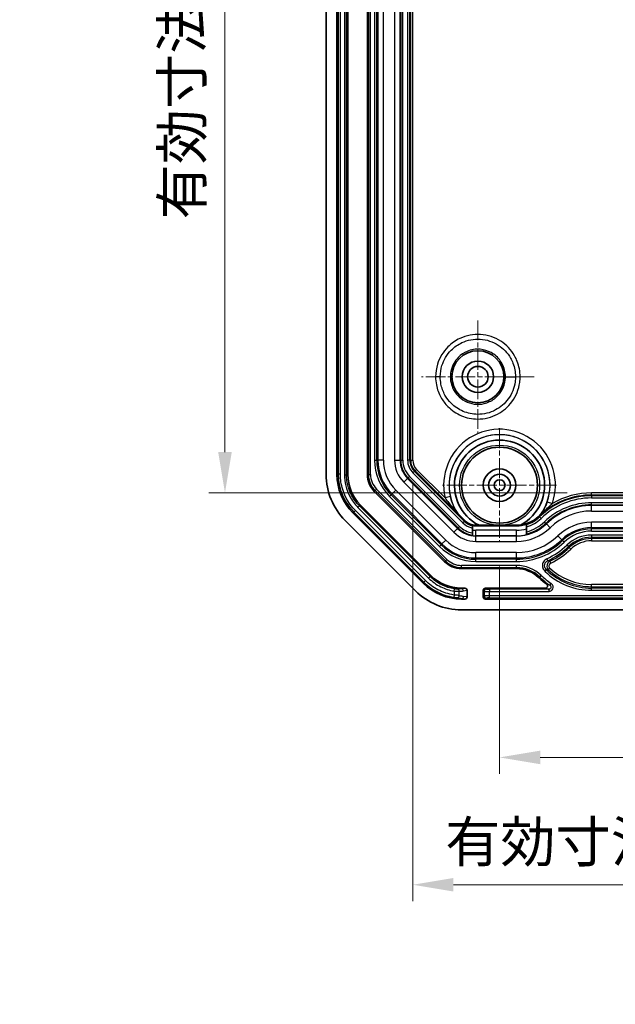
# Model space of a CAD drawing. Units: millimetres. Extents: x 1285 to 3661, y 1052 to 1473.
# Drawn here: x 2778 to 2833, y 1200 to 1290 of the extents above; entities that cross this region are included whole.
import ezdxf

# ---------------------------------------------------------------- set-up
doc = ezdxf.new("R2010")
doc.units = ezdxf.units.MM
doc.linetypes.add('CHAIN', pattern=[0.3543, 0.2362, -0.0295, 0.0591, -0.0295])
doc.layers.add('Center Mark (ISO)', color=7, linetype='Continuous', lineweight=18, true_color=0x80ffff)
for name, color, linetype, lineweight in [('Dimension (ISO)', 7, 'Continuous', 18), ('Visible (ISO)', 7, 'Continuous', 35), ('Visible Narrow (ISO)', 7, 'Continuous', 25)]:
    doc.layers.add(name, color=color, linetype=linetype, lineweight=lineweight)
doc.styles.add('Note Text (TK)', font='txt')
doc.dimstyles.new('Default - Method 1b (TK)', dxfattribs={"dimscale": 1.5, "dimtxt": 2.5, "dimasz": 2.5, "dimexe": 1, "dimexo": 1.5, "dimgap": 1, "dimtad": 1, "dimtoh": 1, "dimrnd": 1e-08, "dimdsep": 46, "dimtxsty": 'Note Text (TK)', "dimcen": 0.09, "dimdle": 5, "dimclrd": 100, "dimclre": 100, "dimclrt": 7, "dimadec": 1, "dimazin": 1, "dimtfac": 1, "dimtmove": 0, "dimatfit": 3, "dimfxl": 0, "dimtolj": 1, "dimlwd": -1, "dimlwe": -1, "dimarcsym": 0})

# ---------------------------------------------------------------- blocks, each defined once
blk = doc.blocks.new('*D62')
at = {"layer": 'Defpoints', "color": 0, "transparency": 16777216}
for p in [(2830.413, 1353.736), (2796.578, 1246.723), (2830.413, 1246.723)]:
    blk.add_point(p, dxfattribs=at)
at = {"layer": 'Dimension (ISO)', "color": 100, "transparency": 16777216}
for p, q in [((2828.163, 1353.736), (2795.078, 1353.736)), ((2796.578, 1349.986), (2796.578, 1250.473)), ((2828.163, 1246.723), (2795.078, 1246.723))]:
    blk.add_line(p, q, dxfattribs=at)
for points in [[(2795.953, 1349.986), (2797.203, 1349.986), (2796.578, 1353.736)], [(2795.953, 1250.473), (2797.203, 1250.473), (2796.578, 1246.723)]]:
    blk.add_solid(points, dxfattribs=at)
at = {"layer": 'Dimension (ISO)', "color": 7, "transparency": 16777216, "insert": (2792.618, 1271.94), "char_height": 3.75, "attachment_point": 4, "rotation": 90, "style": 'Note Text (TK)'}
blk.add_mtext('\\A1;\\fＭＳ Ｐゴシック|b0|i0;\\H3.7310;有効寸法 / Max dim. 107', dxfattribs=at)
blk = doc.blocks.new('*D64')
at = {"layer": 'Defpoints', "color": 0, "transparency": 16777216}
for p in [(2821.913, 1242.179), (2865.913, 1242.179), (2865.913, 1222.322)]:
    blk.add_point(p, dxfattribs=at)
at = {"layer": 'Dimension (ISO)', "color": 100, "transparency": 16777216}
for p, q in [((2821.913, 1239.929), (2821.913, 1220.822)), ((2865.913, 1239.929), (2865.913, 1220.822)), ((2825.663, 1222.322), (2862.163, 1222.322))]:
    blk.add_line(p, q, dxfattribs=at)
for points in [[(2825.663, 1222.947), (2825.663, 1221.697), (2821.913, 1222.322)], [(2862.163, 1222.947), (2862.163, 1221.697), (2865.913, 1222.322)]]:
    blk.add_solid(points, dxfattribs=at)
at = {"layer": 'Dimension (ISO)', "color": 7, "transparency": 16777216, "insert": (2841.366, 1225.697), "char_height": 3.75, "attachment_point": 4, "style": 'Note Text (TK)'}
blk.add_mtext('\\A1;44', dxfattribs=at)
blk = doc.blocks.new('*D81')
at = {"layer": 'Defpoints', "color": 0, "transparency": 16777216}
for p in [(2813.906, 1249.74), (2873.919, 1249.74), (2873.919, 1210.578)]:
    blk.add_point(p, dxfattribs=at)
at = {"layer": 'Dimension (ISO)', "color": 100, "transparency": 16777216}
for p, q in [((2813.906, 1247.49), (2813.906, 1209.078)), ((2873.919, 1247.49), (2873.919, 1209.078)), ((2817.656, 1210.578), (2870.169, 1210.578))]:
    blk.add_line(p, q, dxfattribs=at)
for points in [[(2817.656, 1211.203), (2817.656, 1209.953), (2813.906, 1210.578)], [(2870.169, 1211.203), (2870.169, 1209.953), (2873.919, 1210.578)]]:
    blk.add_solid(points, dxfattribs=at)
at = {"layer": 'Dimension (ISO)', "color": 7, "transparency": 16777216, "insert": (2816.905, 1214.537), "char_height": 3.75, "attachment_point": 4, "style": 'Note Text (TK)'}
blk.add_mtext('\\A1;\\fＭＳ Ｐゴシック|b0|i0;\\H3.7310;有効寸法 / Max dim. 60', dxfattribs=at)

msp = doc.modelspace()

# ---------------------------------------------------------------- linework, layer by layer
at = {"layer": 'Center Mark (ISO)', "linetype": 'CHAIN', "ltscale": 7.704271}
for p, q in [((2819.9126, 1262.6294), (2819.9126, 1252.2294)), ((2825.1126, 1257.4294), (2814.7126, 1257.4294))]:
    msp.add_line(p, q, dxfattribs=at)
at = {"layer": 'Center Mark (ISO)', "linetype": 'CHAIN', "ltscale": 7.778352}
for p, q in [((2821.9126, 1252.6794), (2821.9126, 1242.1794)), ((2827.1626, 1247.4294), (2816.6626, 1247.4294))]:
    msp.add_line(p, q, dxfattribs=at)
at = {"layer": 'Visible (ISO)'}
for p, q in [((2805.9126, 1346.4441), (2805.9126, 1248.4147)), ((2806.9126, 1346.444), (2806.9126, 1248.4149)), ((2807.9126, 1248.4148), (2807.9126, 1346.444)), ((2809.7126, 1346.4441), (2809.7126, 1248.4147)), ((2810.3569, 1246.8591), (2816.8422, 1240.3738)), ((2815.5693, 1239.1011), (2809.0842, 1245.5862)), ((2807.6699, 1244.1721), (2814.1552, 1237.6868)), ((2814.8622, 1238.394), (2808.3772, 1244.879)), ((2817.9972, 1244.8757), (2817.9952, 1244.8741)), ((2817.9972, 1244.8757), (2818.7334, 1244.1395)), ((2819.4126, 1243.6818), (2819.4126, 1243.7107)), ((2819.4126, 1243.478), (2819.4126, 1243.6818)), ((2819.4126, 1243.0328), (2819.4126, 1243.478)), ((2819.7233, 1243.7294), (2823.4728, 1243.7294)), ((2819.7233, 1243.677), (2823.4728, 1243.677)), ((2824.4126, 1243.7957), (2824.4126, 1243.5865)), ((2824.4126, 1243.5865), (2824.4126, 1243.1305)), ((2819.4126, 1242.8309), (2819.4126, 1243.0328)), ((2819.4126, 1242.8025), (2819.4126, 1242.8309)), ((2819.4126, 1242.8025), (2819.4126, 1242.7855)), ((2824.4126, 1243.1305), (2824.4126, 1242.9243)), ((2824.4126, 1242.9243), (2824.4126, 1242.8953)), ((2823.4728, 1239.7294), (2818.3978, 1239.7294)), ((2818.709, 1237.9294), (2818.398, 1237.9294)), ((2818.9126, 1237.128), (2818.9126, 1237.7309)), ((2820.4126, 1237.7295), (2820.4126, 1237.1293)), ((2826.1468, 1237.9294), (2820.6124, 1237.9294)), ((2818.398, 1236.9294), (2818.709, 1236.9294)), ((2820.6124, 1236.9294), (2867.2127, 1236.9294)), ((2818.3978, 1235.9294), (2869.4273, 1235.9294))]:
    msp.add_line(p, q, dxfattribs=at)
for centre, radius in [((2819.9126, 1257.4294), 2.4), ((2819.9126, 1257.4294), 1.45), ((2819.9126, 1257.4294), 0.95), ((2821.9126, 1247.4294), 3.5), ((2821.9126, 1247.4294), 1.5), ((2821.9126, 1247.4294), 1.0065), ((2821.9126, 1247.4294), 1.005), ((2821.9126, 1247.4294), 0.505)]:
    msp.add_circle(centre, radius, dxfattribs=at)
for centre, radius, start, end in [((2821.9126, 1247.4294), 4.1568, 297.839925, 242.885751), ((2811.9126, 1248.4147), 6, 180, 225), ((2811.9126, 1248.4147), 2.2, 180, 225), ((2819.7233, 1245.1294), 1.4, 225, 270), ((2823.4728, 1246.7294), 3, 270, 313.94552), ((2830.4126, 1239.5294), 7, 131.959336, 133.94552), ((2819.7233, 1245.1294), 1.4524, 257.644943, 270), ((2823.4728, 1246.7294), 3.0524, 270, 287.930993), ((2818.3978, 1241.9294), 2.2, 225, 270), ((2823.4728, 1236.7294), 3, 46.05448, 90), ((2830.4126, 1243.9294), 7, 226.05448, 233.666897), ((2818.3978, 1241.9294), 6, 225, 270)]:
    msp.add_arc(centre, radius, start, end, dxfattribs=at)
for centre, major_axis, ratio, start_param, end_param in [((2811.9141, 1248.4153), (4.6209, 1.9141), 0.999869, 2.7489399, 3.5342454), ((2811.9138, 1248.4152), (3.6967, 1.5312), 0.999869, 2.7489399, 3.5342454), ((2818.3984, 1241.9307), (1.5312, 3.6967), 0.999869, 2.7489399, 3.5342454), ((2818.3985, 1241.931), (1.9141, 4.6209), 0.999869, 2.7489399, 3.5342454), ((2818.7074, 1237.7293), (0.2029, 0.031), 0.9742941, 6.1354192, 7.698439), ((2820.6127, 1237.7293), (-0.1416, 0.1416), 0.9987828, 5.4983961, 7.0679745), ((2818.7074, 1237.1295), (0.2029, -0.031), 0.9742941, 4.8679316, 6.4309514), ((2820.6127, 1237.1295), (-0.1416, -0.1416), 0.9987828, 5.4983961, 7.0679745)]:
    msp.add_ellipse(centre, major_axis=major_axis, ratio=ratio, start_param=start_param, end_param=end_param, dxfattribs=at)
for points, knots in [([(2817.9952, 1244.8741), (2817.9951, 1244.874), (2817.995, 1244.874), (2817.9932, 1244.8742), (2817.9885, 1244.8778), (2817.9788, 1244.8862), (2817.975, 1244.8895), (2817.9653, 1244.8985), (2817.9602, 1244.9033), (2817.9563, 1244.907), (2817.9562, 1244.9071), (2817.9561, 1244.9072)], [0.000000211, 0.000000211, 0.000000211, 0.000000211, 0.001041178, 0.001041178, 0.009369017, 0.009369017, 0.013279365, 0.013279365, 0.017947776, 0.017947776, 0.018082242, 0.018082242, 0.018082242, 0.018082242]), ([(2825.7806, 1244.7688), (2825.7805, 1244.7687), (2825.7803, 1244.7685), (2825.7753, 1244.7643), (2825.7686, 1244.7586), (2825.7556, 1244.7481), (2825.7508, 1244.7443), (2825.7397, 1244.7358), (2825.7347, 1244.7327), (2825.7338, 1244.7334)], [-0.0000600236, -0.0000600236, -0.0000600236, -0.0000600236, 0, 0, 0.0022563098, 0.0022563098, 0.0041766367, 0.0041766367, 0.0078506118, 0.0078506118, 0.0078506118, 0.0078506118]), ([(2826.4026, 1239.6466), (2826.3606, 1239.643), (2826.3185, 1239.6397), (2826.276, 1239.6368), (2826.2755, 1239.6368), (2826.2751, 1239.6368)], [0.01931782, 0.01931782, 0.01931782, 0.01931782, 0.28827061, 0.28827061, 0.29117539, 0.29117539, 0.29117539, 0.29117539]), ([(2826.5488, 1239.7836), (2826.5484, 1239.7832), (2826.5481, 1239.7829), (2826.5301, 1239.7663), (2826.5126, 1239.7501), (2826.4784, 1239.7182), (2826.4622, 1239.7029), (2826.4345, 1239.6769), (2826.4234, 1239.6663), (2826.4077, 1239.6515), (2826.4034, 1239.6473), (2826.4026, 1239.6466)], [-0.000142522, -0.000142522, -0.000142522, -0.000142522, 0, 0, 0.007205005, 0.007205005, 0.01502697, 0.01502697, 0.022835637, 0.022835637, 0.03063835, 0.03063835, 0.03063835, 0.03063835]), ([(2826.1468, 1237.9294), (2826.1731, 1237.9294), (2826.1991, 1237.9346), (2826.2476, 1237.9545), (2826.2696, 1237.9691), (2826.3066, 1238.0057), (2826.3213, 1238.0274), (2826.3415, 1238.0752), (2826.3469, 1238.1007), (2826.3474, 1238.1526), (2826.3427, 1238.1783), (2826.3262, 1238.2199), (2826.3168, 1238.2363), (2826.2939, 1238.266), (2826.2803, 1238.2792), (2826.2652, 1238.2903)], [0, 0, 0, 0, 0.00788958, 0.00788958, 0.015730569, 0.015730569, 0.023521676, 0.023521676, 0.031290188, 0.031290188, 0.039075976, 0.039075976, 0.04470659, 0.04470659, 0.050344973, 0.050344973, 0.050344973, 0.050344973])]:
    msp.add_open_spline(points, degree=3, knots=knots, dxfattribs=at)
for points in [[(2825.7338, 1244.7334), (2825.7333, 1244.7339), (2825.7328, 1244.7343), (2825.7323, 1244.7348)], [(2826.4026, 1239.6466), (2826.4026, 1239.6466), (2826.4026, 1239.6466), (2826.4026, 1239.6466)]]:
    msp.add_open_spline(points, degree=3, dxfattribs=at)
for points, weights in [([(2824.4126, 1243.8253), (2824.4126, 1243.8106), (2824.4126, 1243.7957)], [1, 1.00001442058, 1.00000553879]), ([(2824.4126, 1242.8779), (2824.4126, 1242.8866), (2824.4126, 1242.8953)], [1.00001637095, 1.00002113878, 1.00002109929])]:
    msp.add_rational_spline(points, weights, degree=2, dxfattribs=at)
at = {"layer": 'Visible Narrow (ISO)'}
for p, q in [((2807.028, 1346.4235), (2807.028, 1248.4354)), ((2807.2279, 1248.4354), (2807.2279, 1346.4235)), ((2807.5972, 1346.4645), (2807.5972, 1248.3944)), ((2807.7971, 1248.3944), (2807.7971, 1346.4645)), ((2809.8106, 1346.4441), (2809.8106, 1248.4147)), ((2810.0105, 1248.4147), (2810.0105, 1346.4441)), ((2810.3797, 1345.1187), (2810.3797, 1249.7402)), ((2810.5796, 1249.7402), (2810.5796, 1345.1187)), ((2810.6957, 1345.1187), (2810.6957, 1249.7402)), ((2811.1954, 1249.7402), (2811.1954, 1345.1187)), ((2812.2297, 1345.1187), (2812.2297, 1249.7402)), ((2812.7294, 1249.7402), (2812.7294, 1345.1187)), ((2813.7058, 1345.1187), (2813.7058, 1249.7402)), ((2813.9057, 1249.7402), (2813.9057, 1345.1187)), ((2812.7931, 1296.9294), (2812.7931, 1249.7402)), ((2812.993, 1249.7402), (2812.993, 1296.9294)), ((2813.4321, 1296.9294), (2813.4321, 1249.7402)), ((2813.632, 1249.7402), (2813.632, 1296.9294)), ((2816.4424, 1257.4352), (2816.012, 1257.4359)), ((2822.4525, 1257.4274), (2823.3827, 1257.4266)), ((2810.3797, 1249.7402), (2810.5796, 1249.7402)), ((2810.5796, 1249.7402), (2810.6957, 1249.7402)), ((2811.1954, 1249.7402), (2810.6957, 1249.7402)), ((2812.2297, 1249.7402), (2812.7294, 1249.7402)), ((2812.7931, 1249.7402), (2812.7294, 1249.7402)), ((2812.7931, 1249.7402), (2812.993, 1249.7402)), ((2813.632, 1249.7402), (2813.4321, 1249.7402)), ((2813.632, 1249.7402), (2813.7058, 1249.7402)), ((2813.7058, 1249.7402), (2813.9057, 1249.7402)), ((2814.0656, 1248.6933), (2813.9243, 1248.5519)), ((2814.0656, 1248.6933), (2814.1178, 1248.7455)), ((2818.6764, 1244.0825), (2814.0656, 1248.6933)), ((2814.1178, 1248.7455), (2814.2592, 1248.8868)), ((2814.1178, 1248.7455), (2817.9561, 1244.9072)), ((2816.8905, 1246.2555), (2814.2592, 1248.8868)), ((2807.028, 1248.4354), (2806.9126, 1248.4149)), ((2807.2279, 1248.4354), (2807.028, 1248.4354)), ((2807.5972, 1248.3944), (2807.7971, 1248.3944)), ((2807.9126, 1248.4148), (2807.7971, 1248.3944)), ((2809.8106, 1248.4147), (2809.7126, 1248.4147)), ((2809.8106, 1248.4147), (2810.0105, 1248.4147)), ((2813.0741, 1247.7017), (2813.4274, 1248.055)), ((2813.0741, 1247.7017), (2817.6848, 1243.0909)), ((2813.4725, 1248.1001), (2813.4274, 1248.055)), ((2818.0382, 1243.4443), (2813.4274, 1248.055)), ((2813.4725, 1248.1001), (2813.6138, 1248.2414)), ((2813.4725, 1248.1001), (2818.0832, 1243.4893)), ((2818.2246, 1243.6307), (2813.6138, 1248.2414)), ((2813.9243, 1248.5519), (2818.5351, 1243.9412)), ((2810.4262, 1246.9284), (2810.3569, 1246.8591)), ((2810.4262, 1246.9284), (2810.5676, 1247.0697)), ((2810.4262, 1246.9284), (2816.9115, 1240.4431)), ((2817.0529, 1240.5844), (2810.5676, 1247.0697)), ((2811.9894, 1246.617), (2812.3427, 1246.9703)), ((2816.9535, 1242.3596), (2812.3427, 1246.9703)), ((2811.766, 1246.3936), (2811.9073, 1246.5349)), ((2811.766, 1246.3936), (2816.3767, 1241.7828)), ((2811.9073, 1246.5349), (2811.9894, 1246.617)), ((2816.5181, 1241.9241), (2811.9073, 1246.5349)), ((2811.9894, 1246.617), (2816.6001, 1242.0062)), ((2817.3771, 1246.3692), (2816.8905, 1246.2555)), ((2826.3138, 1245.905), (2826.7859, 1245.7414)), ((2857.4126, 1246.7226), (2830.4126, 1246.7226)), ((2830.4126, 1246.5227), (2830.4126, 1246.7226)), ((2830.4126, 1246.4489), (2830.4126, 1246.5227)), ((2830.4126, 1246.5227), (2857.4126, 1246.5227)), ((2830.4126, 1246.4489), (2830.4126, 1246.249)), ((2857.4126, 1246.4489), (2830.4126, 1246.4489)), ((2830.4126, 1246.249), (2857.4126, 1246.249)), ((2808.6146, 1245.0875), (2808.4733, 1244.9462)), ((2815.0707, 1238.6315), (2808.6146, 1245.0875)), ((2808.8468, 1245.3777), (2808.9881, 1245.519)), ((2808.8468, 1245.3777), (2815.3608, 1238.8636)), ((2808.9881, 1245.519), (2809.0842, 1245.5862)), ((2815.5021, 1239.0049), (2808.9881, 1245.519)), ((2830.4126, 1245.61), (2830.4126, 1245.8099)), ((2857.4126, 1245.8099), (2830.4126, 1245.8099)), ((2830.4126, 1245.61), (2830.4126, 1245.5463)), ((2830.4126, 1245.61), (2857.4126, 1245.61)), ((2857.4126, 1245.5463), (2830.4126, 1245.5463)), ((2830.4126, 1245.0466), (2830.4126, 1245.5463)), ((2830.4126, 1245.0466), (2857.4126, 1245.0466)), ((2808.3772, 1244.879), (2808.4733, 1244.9462)), ((2808.4733, 1244.9462), (2814.9293, 1238.4902)), ((2818.6764, 1244.0825), (2818.5351, 1243.9412)), ((2818.6764, 1244.0825), (2818.7334, 1244.1395)), ((2825.6106, 1244.5114), (2825.5547, 1244.5694)), ((2825.6106, 1244.5114), (2825.7494, 1244.3675)), ((2817.6848, 1243.0909), (2818.0382, 1243.4443)), ((2818.0832, 1243.4893), (2818.0382, 1243.4443)), ((2818.0832, 1243.4893), (2818.2246, 1243.6307)), ((2819.7233, 1243.677), (2819.7233, 1243.7294)), ((2819.7233, 1242.7649), (2819.7233, 1243.2646)), ((2823.4728, 1243.2646), (2819.7233, 1243.2646)), ((2823.4728, 1243.677), (2823.4728, 1243.7294)), ((2823.4728, 1242.7649), (2823.4728, 1243.2646)), ((2826.1928, 1243.9074), (2826.0541, 1244.0513)), ((2826.1928, 1243.9074), (2826.237, 1243.8616)), ((2826.5838, 1243.5018), (2826.237, 1243.8616)), ((2857.4126, 1244.0123), (2830.4126, 1244.0123)), ((2830.4126, 1243.5126), (2830.4126, 1244.0123)), ((2830.4126, 1243.3965), (2830.4126, 1243.5126)), ((2830.4126, 1243.5126), (2857.4126, 1243.5126)), ((2830.4126, 1243.1966), (2830.4126, 1243.3965)), ((2857.4126, 1243.3965), (2830.4126, 1243.3965)), ((2830.4126, 1243.1966), (2857.4126, 1243.1966)), ((2816.6001, 1242.0062), (2816.9535, 1242.3596)), ((2819.7233, 1242.7649), (2819.7233, 1242.7463)), ((2819.7233, 1242.7649), (2823.4728, 1242.7649)), ((2819.7233, 1242.2466), (2819.7233, 1242.7463)), ((2823.4728, 1242.7463), (2819.7233, 1242.7463)), ((2819.7233, 1242.2466), (2823.4728, 1242.2466)), ((2823.4728, 1242.7649), (2823.4728, 1242.7463)), ((2823.4728, 1242.2466), (2823.4728, 1242.7463)), ((2827.6484, 1242.3973), (2827.3016, 1242.7571)), ((2827.7289, 1242.3137), (2827.6484, 1242.3973)), ((2827.8676, 1242.1698), (2827.7289, 1242.3137)), ((2830.4126, 1242.8273), (2830.4126, 1242.6274)), ((2857.4126, 1242.8273), (2830.4126, 1242.8273)), ((2830.4126, 1242.6274), (2830.4126, 1242.5012)), ((2830.4126, 1242.6274), (2857.4126, 1242.6274)), ((2830.4126, 1242.5012), (2830.4126, 1242.3014)), ((2857.4126, 1242.5012), (2830.4126, 1242.5012)), ((2830.4126, 1242.3014), (2857.4126, 1242.3014)), ((2816.3767, 1241.7828), (2816.5181, 1241.9241)), ((2816.5181, 1241.9241), (2816.6001, 1242.0062)), ((2828.2626, 1241.76), (2828.1239, 1241.9039)), ((2828.2626, 1241.76), (2828.3502, 1241.6691)), ((2828.3502, 1241.6691), (2828.4889, 1241.5252)), ((2816.9115, 1240.4431), (2816.8422, 1240.3738)), ((2816.9115, 1240.4431), (2817.0529, 1240.5844)), ((2823.4728, 1241.2123), (2819.7233, 1241.2123)), ((2819.7233, 1240.7126), (2819.7233, 1241.2123)), ((2819.7233, 1240.5965), (2819.7233, 1240.7126)), ((2819.7233, 1240.7126), (2823.4728, 1240.7126)), ((2819.7233, 1240.3966), (2819.7233, 1240.5965)), ((2823.4728, 1240.5965), (2819.7233, 1240.5965)), ((2823.4728, 1240.7126), (2823.4728, 1241.2123)), ((2823.4728, 1240.5965), (2823.4728, 1240.7126)), ((2823.4728, 1240.3966), (2823.4728, 1240.5965)), ((2826.2747, 1240.6411), (2826.3582, 1240.4595)), ((2823.4728, 1240.0273), (2818.3978, 1240.0273)), ((2818.3978, 1239.8274), (2818.3978, 1240.0273)), ((2818.3978, 1239.8274), (2823.4728, 1239.8274)), ((2818.3978, 1239.8274), (2818.3978, 1239.7294)), ((2819.7233, 1240.3966), (2823.4728, 1240.3966)), ((2823.4728, 1239.8274), (2823.4728, 1240.0273)), ((2823.4728, 1239.8274), (2823.4728, 1239.7294)), ((2826.0868, 1239.497), (2826.224, 1239.6423)), ((2826.1147, 1239.4704), (2826.2534, 1239.6143)), ((2826.2534, 1239.6143), (2826.2751, 1239.6368)), ((2826.5645, 1240.4178), (2826.6525, 1240.2383)), ((2815.0707, 1238.6315), (2814.9293, 1238.4902)), ((2815.3608, 1238.8636), (2815.5021, 1239.0049)), ((2815.5693, 1239.1011), (2815.5021, 1239.0049)), ((2825.6228, 1238.96), (2825.5547, 1238.8894)), ((2825.6228, 1238.96), (2825.7615, 1239.1039)), ((2814.9293, 1238.4902), (2814.8622, 1238.394)), ((2817.714, 1237.666), (2817.745, 1237.8634)), ((2818.3893, 1237.8806), (2818.398, 1237.9294)), ((2818.709, 1237.9294), (2818.3893, 1237.8806)), ((2818.5843, 1237.6807), (2818.9126, 1237.7309)), ((2820.4126, 1237.7295), (2820.5005, 1237.6416)), ((2820.7003, 1237.8415), (2820.6124, 1237.9294)), ((2821.0002, 1237.8314), (2821.0002, 1237.6315)), ((2826.4568, 1237.8314), (2821.0002, 1237.8314)), ((2826.4568, 1237.8314), (2826.4568, 1237.6315)), ((2826.5681, 1238.1973), (2826.6794, 1238.3633)), ((2830.4126, 1238.0624), (2830.4126, 1238.2622)), ((2857.4126, 1238.2622), (2830.4126, 1238.2622)), ((2830.4126, 1238.0624), (2857.4126, 1238.0624)), ((2830.4126, 1237.9362), (2830.4126, 1238.0624)), ((2830.4126, 1237.7363), (2830.4126, 1237.9362)), ((2857.4126, 1237.9362), (2830.4126, 1237.9362)), ((2830.4126, 1237.7363), (2857.4126, 1237.7363)), ((2817.714, 1237.2975), (2817.6842, 1237.0998)), ((2817.714, 1237.666), (2817.714, 1237.2975)), ((2818.2014, 1237.2545), (2818.2014, 1237.6385)), ((2818.398, 1236.9294), (2818.4062, 1236.9757)), ((2818.4062, 1236.9757), (2818.709, 1236.9294)), ((2818.9126, 1237.128), (2818.6012, 1237.1756)), ((2820.5005, 1237.2172), (2820.4126, 1237.1293)), ((2820.5005, 1237.6416), (2820.5005, 1237.2172)), ((2820.6124, 1236.9294), (2820.7003, 1237.0173)), ((2821.0002, 1237.6315), (2826.4568, 1237.6315)), ((2821.0002, 1237.2273), (2821.0002, 1237.6315)), ((2866.825, 1237.2273), (2821.0002, 1237.2273)), ((2821.0002, 1237.0274), (2821.0002, 1237.2273)), ((2821.0002, 1237.0274), (2866.825, 1237.0274))]:
    msp.add_line(p, q, dxfattribs=at)
msp.add_circle((2821.9126, 1247.4294), 3.6927, dxfattribs=at)
for centre, radius, start, end in [((2821.9126, 1247.4294), 5.1574, 340.89539, 193.156878), ((2821.9126, 1247.4294), 4.6578, 340.89539, 193.156878), ((2821.9126, 1247.4294), 4.6565, 323.751289, 214.220677), ((2815.1126, 1249.7402), 4.7328, 180, 225), ((2815.1126, 1249.7402), 4.5329, 180, 225), ((2815.1126, 1249.7402), 4.4169, 180, 225), ((2815.1126, 1249.7402), 3.9172, 180, 225), ((2815.1126, 1249.7402), 2.8828, 180, 225), ((2815.1126, 1249.7402), 2.3831, 180, 225), ((2815.1126, 1249.7402), 2.3194, 180, 225), ((2815.1126, 1249.7402), 2.1196, 180, 225), ((2815.1126, 1249.7402), 1.6804, 180, 225), ((2815.1126, 1249.7402), 1.4806, 180, 225), ((2815.1126, 1249.7402), 1.4067, 180, 225), ((2815.1126, 1249.7402), 1.2069, 180, 225), ((2811.9126, 1248.4147), 2.102, 180, 225), ((2811.9126, 1248.4147), 1.9021, 180, 225), ((2830.4126, 1239.5294), 6.9194, 90, 133.94552), ((2830.4126, 1239.5294), 6.7196, 90, 133.94552), ((2830.4126, 1239.5294), 6.9933, 90, 131.478947), ((2830.4126, 1239.5294), 7.1931, 90, 120.276699), ((2830.4126, 1239.5294), 6.2804, 90, 133.94552), ((2830.4126, 1239.5294), 6.0806, 90, 133.94552), ((2830.4126, 1239.5294), 6.0169, 90, 133.94552), ((2830.4126, 1239.5294), 5.5172, 90, 133.94552), ((2819.7233, 1245.1294), 1.4806, 225, 257.883684), ((2823.4728, 1246.7294), 3.0806, 287.761472, 313.94552), ((2823.4728, 1246.7294), 3.2804, 286.646611, 313.94552), ((2819.7233, 1245.1294), 2.3831, 225, 270), ((2819.7233, 1245.1294), 2.3194, 225, 262.300195), ((2819.7233, 1245.1294), 2.1196, 225, 261.56904), ((2819.7233, 1245.1294), 1.6804, 225, 259.342912), ((2819.7233, 1245.1294), 1.8648, 260.406897, 270), ((2823.4728, 1246.7294), 3.9831, 270, 313.94552), ((2823.4728, 1246.7294), 4.4828, 270, 313.94552), ((2823.4728, 1246.7294), 3.4648, 270, 285.737298), ((2823.4728, 1246.7294), 3.7196, 284.634281, 313.94552), ((2823.4728, 1246.7294), 3.9194, 283.872623, 313.94552), ((2830.4126, 1239.5294), 4.4828, 90, 133.94552), ((2830.4126, 1239.5294), 3.9831, 90, 133.94552), ((2830.4126, 1239.5294), 3.8671, 90, 133.94552), ((2830.4126, 1239.5294), 3.6672, 90, 133.94552), ((2819.7233, 1245.1294), 3.9172, 225, 270), ((2819.7233, 1245.1294), 2.8828, 225, 270), ((2819.7233, 1245.1294), 2.3645, 262.447705, 270), ((2823.4728, 1246.7294), 3.9645, 270, 283.711944), ((2823.4728, 1246.7294), 5.5172, 270, 313.94552), ((2823.4728, 1246.7294), 6.0169, 270, 313.94552), ((2823.4728, 1246.7294), 6.1329, 270, 313.94552), ((2830.4126, 1239.5294), 3.2979, 90, 133.94552), ((2830.4126, 1239.5294), 3.098, 90, 133.94552), ((2830.4126, 1239.5294), 2.9718, 90, 133.94552), ((2830.4126, 1239.5294), 2.7719, 90, 133.94552), ((2819.7233, 1245.1294), 4.7328, 225, 270), ((2819.7233, 1245.1294), 4.5329, 225, 270), ((2819.7233, 1245.1294), 4.4169, 225, 270), ((2823.4728, 1246.7294), 6.3328, 270, 313.94552), ((2823.4728, 1246.7294), 6.7021, 294.711864, 313.94552), ((2823.4728, 1246.7294), 6.902, 294.711864, 313.94552), ((2823.4728, 1246.7294), 7.0282, 296.097597, 313.94552), ((2823.4728, 1246.7294), 7.2281, 296.097597, 313.94552), ((2818.3978, 1241.9294), 2.102, 225, 270), ((2818.3978, 1241.9294), 1.9021, 225, 270), ((2823.4728, 1236.7294), 3.2979, 46.05448, 90), ((2823.4728, 1236.7294), 3.098, 46.05448, 90), ((2823.4728, 1236.7294), 4.0067, 46.05448, 46.635124), ((2830.4126, 1243.9294), 5.9933, 226.05448, 270), ((2830.4126, 1243.9294), 5.8671, 226.884606, 270), ((2830.4126, 1243.9294), 5.6672, 227.016881, 270), ((2830.4126, 1243.9294), 6.902, 226.05448, 236.150889), ((2830.4126, 1243.9294), 6.7021, 226.05448, 236.150889), ((2823.4728, 1236.7294), 3.8069, 46.05448, 46.635124), ((2830.4126, 1243.9294), 6.1931, 226.05448, 270)]:
    msp.add_arc(centre, radius, start, end, dxfattribs=at)
for centre, major_axis, ratio, start_param, end_param in [((2818.0064, 1237.6385), (-0.0135, 0.1995), 0.9747475, 4.6464511, 6.1240662), ((2818.3893, 1237.6807), (-0.0302, 0.1977), 0.9742941, 4.5646229, 6.1276427), ((2820.7003, 1237.6416), (0.1414, 0.1414), 0.9987828, 0.7860072, 2.3555855), ((2821.0002, 1237.8419), (-0.3, 0), 0.0349208, 0.0349066, 1.5707963), ((2818.0064, 1237.2545), (-0.0471, -0.1944), 0.9734391, 0.1551533, 1.802561), ((2818.1914, 1241.884), (3.7397, 2.458), 0.9290341, 4.1664778, 4.2539855), ((2818.9997, 1241.9247), (-2.7551, 4.0553), 0.9336711, 2.3412182, 2.4273379), ((2818.4062, 1237.1756), (-0.0302, -0.1977), 0.9742941, 0.1555427, 1.7185624), ((2821.0002, 1237.642), (0.5, 0), 0.0209525, 3.1764992, 4.712389), ((2821.0002, 1237.2168), (-0.5, 0), 0.0209525, 4.712389, 6.2482787), ((2820.7003, 1237.2172), (0.1414, -0.1414), 0.9987828, 3.9275998, 5.4971782), ((2821.0002, 1237.017), (0.3, 0), 0.0349208, 1.5707963, 3.1066861)]:
    msp.add_ellipse(centre, major_axis=major_axis, ratio=ratio, start_param=start_param, end_param=end_param, dxfattribs=at)
for points, knots in [([(2823.8132, 1257.4327), (2823.8128, 1257.9128), (2823.7207, 1258.4004), (2823.4774, 1259.0239), (2823.3949, 1259.1971), (2822.9901, 1259.9061), (2822.5508, 1260.3696), (2821.4689, 1261.0669), (2820.821, 1261.2795), (2819.5141, 1261.3639), (2818.8512, 1261.2392), (2817.845, 1260.7685), (2817.4633, 1260.4993), (2816.7034, 1259.7325), (2816.3712, 1259.179), (2816.0716, 1258.2126), (2816.0126, 1257.8238), (2816.012, 1257.4359)], [-1.2180141, -1.2180141, -1.2180141, -1.2180141, -1.0742305, -1.0742305, -1.0172307, -1.0172307, -0.8314934, -0.8314934, -0.6346359, -0.6346359, -0.4398623, -0.4398623, -0.3033175, -0.3033175, -0.1170183, -0.1170183, -0.0006443, -0.0006443, -0.0006443, -0.0006443]), ([(2816.4424, 1257.4352), (2816.443, 1257.7803), (2816.4955, 1258.1262), (2816.762, 1258.9859), (2817.0575, 1259.4783), (2817.7336, 1260.1605), (2818.0731, 1260.4), (2818.9683, 1260.8188), (2819.5581, 1260.9297), (2820.7207, 1260.8546), (2821.2972, 1260.6655), (2822.2596, 1260.0452), (2822.6504, 1259.6328), (2823.0106, 1259.002), (2823.084, 1258.848), (2823.3004, 1258.2932), (2823.3823, 1257.8595), (2823.3827, 1257.4323)], [0.0006443, 0.0006443, 0.0006443, 0.0006443, 0.1170183, 0.1170183, 0.3033175, 0.3033175, 0.4398623, 0.4398623, 0.6346359, 0.6346359, 0.8314934, 0.8314934, 1.0172307, 1.0172307, 1.0742305, 1.0742305, 1.2180141, 1.2180141, 1.2180141, 1.2180141]), ([(2822.4525, 1257.4274), (2822.4525, 1257.3324), (2822.447, 1257.2369), (2822.3978, 1256.8044), (2822.2917, 1256.4771), (2821.9522, 1255.8755), (2821.7176, 1255.6083), (2821.1597, 1255.1897), (2820.8426, 1255.0406), (2820.1971, 1254.8855), (2819.8778, 1254.8699), (2819.2715, 1254.9541), (2818.9894, 1255.0449), (2818.4668, 1255.3202), (2818.2305, 1255.5034), (2817.7831, 1255.9964), (2817.5956, 1256.3254), (2817.411, 1256.9207), (2817.3726, 1257.1754), (2817.3726, 1257.4294), (2817.3726, 1257.5932), (2817.3886, 1257.7586), (2817.4718, 1258.1805), (2817.5629, 1258.4295), (2817.803, 1258.8628), (2817.9437, 1259.0504), (2818.3349, 1259.4468), (2818.6161, 1259.638), (2819.2968, 1259.9279), (2819.7201, 1259.9959), (2820.4876, 1259.9288), (2820.8334, 1259.8232), (2821.4765, 1259.4665), (2821.7648, 1259.2086), (2822.2322, 1258.5493), (2822.3886, 1258.1387), (2822.4473, 1257.6189), (2822.4526, 1257.5233), (2822.4525, 1257.4274)], [0.9492091, 0.9492091, 0.9492091, 0.9492091, 0.9832305, 0.9832305, 1.1041451, 1.1041451, 1.2289959, 1.2289959, 1.3521859, 1.3521859, 1.4650536, 1.4650536, 1.5698721, 1.5698721, 1.6753025, 1.6753025, 1.8072278, 1.8072278, 1.8984183, 1.8984183, 1.8984183, 1.9572334, 1.9572334, 2.0513377, 2.0513377, 2.1336669, 2.1336669, 2.2512912, 2.2512912, 2.3992893, 2.3992893, 2.5258726, 2.5258726, 2.6610668, 2.6610668, 2.8132807, 2.8132807, 2.8476274, 2.8476274, 2.8476274, 2.8476274]), ([(2816.012, 1257.4359), (2816.012, 1257.4337), (2816.0119, 1257.4316), (2816.0119, 1257.4294), (2816.0119, 1257.1773), (2816.0366, 1256.9228), (2816.1649, 1256.2736), (2816.3054, 1255.8904), (2816.6761, 1255.2232), (2816.8938, 1254.934), (2817.498, 1254.3248), (2817.9315, 1254.0317), (2818.8606, 1253.6396), (2819.3731, 1253.5335), (2820.5187, 1253.5232), (2821.1675, 1253.6801), (2822.2573, 1254.2574), (2822.7108, 1254.649), (2823.4417, 1255.6461), (2823.6903, 1256.2622), (2823.8015, 1257.0796), (2823.8133, 1257.2562), (2823.8132, 1257.4327)], [-0.0006443, -0.0006443, -0.0006443, -0.0006443, 0, 0, 0, 0.0756323, 0.0756323, 0.1966441, 0.1966441, 0.3027945, 0.3027945, 0.4540512, 0.4540512, 0.605317, 0.605317, 0.7977394, 0.7977394, 0.9725031, 0.9725031, 1.1651623, 1.1651623, 1.2180141, 1.2180141, 1.2180141, 1.2180141]), ([(2823.3827, 1257.4266), (2823.3826, 1257.2715), (2823.3721, 1257.1163), (2823.2734, 1256.391), (2823.0522, 1255.8429), (2822.402, 1254.9559), (2821.9985, 1254.6075), (2821.029, 1254.0939), (2820.4518, 1253.9543), (2819.4326, 1253.9635), (2818.9767, 1254.0579), (2818.1501, 1254.4067), (2817.7644, 1254.6674), (2817.2269, 1255.2094), (2817.0333, 1255.4667), (2816.7035, 1256.0603), (2816.5785, 1256.4011), (2816.4644, 1256.9787), (2816.4424, 1257.2051), (2816.4424, 1257.4294), (2816.4424, 1257.4313), (2816.4424, 1257.4332), (2816.4424, 1257.4352)], [-1.2173698, -1.2173698, -1.2173698, -1.2173698, -1.1651623, -1.1651623, -0.9725031, -0.9725031, -0.7977394, -0.7977394, -0.605317, -0.605317, -0.4540512, -0.4540512, -0.3027945, -0.3027945, -0.1966441, -0.1966441, -0.0756323, -0.0756323, 0, 0, 0, 0.0006443, 0.0006443, 0.0006443, 0.0006443]), ([(2807.028, 1248.4354), (2807.028, 1247.9419), (2807.1026, 1247.4485), (2807.4844, 1246.2144), (2807.9088, 1245.5107), (2808.4733, 1244.9462)], [-0.39265276, -0.39265276, -0.39265276, -0.39265276, -0.09268055, -0.09268055, 0.39265276, 0.39265276, 0.39265276, 0.39265276]), ([(2808.6146, 1245.0875), (2808.073, 1245.6291), (2807.6658, 1246.3044), (2807.2995, 1247.4885), (2807.2279, 1247.9619), (2807.2279, 1248.4354)], [-0.39265276, -0.39265276, -0.39265276, -0.39265276, 0.09268055, 0.09268055, 0.39265276, 0.39265276, 0.39265276, 0.39265276]), ([(2807.5972, 1248.3944), (2807.5972, 1247.7042), (2807.7679, 1247.0144), (2808.289, 1246.0266), (2808.5451, 1245.6793), (2808.8468, 1245.3777)], [-0.39265276, -0.39265276, -0.39265276, -0.39265276, 0.09268775, 0.09268775, 0.39265276, 0.39265276, 0.39265276, 0.39265276]), ([(2808.9881, 1245.519), (2808.7005, 1245.8065), (2808.4565, 1246.1375), (2807.9598, 1247.0791), (2807.7971, 1247.7365), (2807.7971, 1248.3944)], [-0.39265276, -0.39265276, -0.39265276, -0.39265276, -0.09268775, -0.09268775, 0.39265276, 0.39265276, 0.39265276, 0.39265276]), ([(2816.8905, 1246.2555), (2816.9945, 1246.1066), (2817.1056, 1245.9547), (2817.4043, 1245.5628), (2817.6004, 1245.3225), (2817.8171, 1245.0688), (2817.8474, 1245.0336), (2817.897, 1244.9762), (2817.9178, 1244.9524), (2817.9468, 1244.9187), (2817.9564, 1244.9074), (2817.9561, 1244.9072)], [-0.29921861, -0.29921861, -0.29921861, -0.29921861, -0.23607749, -0.23607749, -0.13505171, -0.13505171, -0.11831184, -0.11831184, -0.10552753, -0.10552753, -0.0948191, -0.0948191, -0.0948191, -0.0948191]), ([(2817.9952, 1244.8741), (2817.9852, 1244.8911), (2817.9734, 1244.9109), (2817.9409, 1244.9658), (2817.9191, 1245.0031), (2817.7655, 1245.2744), (2817.6388, 1245.5416), (2817.4744, 1246.0007), (2817.4203, 1246.1841), (2817.3771, 1246.3692)], [0.10833207, 0.10833207, 0.10833207, 0.10833207, 0.11831184, 0.11831184, 0.13505171, 0.13505171, 0.23607749, 0.23607749, 0.29921861, 0.29921861, 0.29921861, 0.29921861]), ([(2826.3138, 1245.905), (2826.2685, 1245.7743), (2826.2178, 1245.6449), (2826.1035, 1245.3841), (2826.0394, 1245.2541), (2825.9305, 1245.054), (2825.8875, 1244.9798), (2825.845, 1244.9101), (2825.8103, 1244.8529), (2825.7748, 1244.7972), (2825.7413, 1244.7451), (2825.7375, 1244.7392), (2825.7338, 1244.7334)], [0, 0, 0, 0, 0.045936, 0.045936, 0.09649861, 0.09649861, 0.12810025, 0.12810025, 0.12810025, 0.1539906, 0.1539906, 0.15745835, 0.15745835, 0.15745835, 0.15745835]), ([(2825.7806, 1244.7688), (2825.7806, 1244.7688), (2825.7806, 1244.7689), (2825.7829, 1244.772), (2825.8102, 1244.7999), (2825.884, 1244.8744), (2825.9373, 1244.9273), (2825.9906, 1244.9797), (2826.0558, 1245.0436), (2826.1233, 1245.1091), (2826.299, 1245.2779), (2826.407, 1245.3801), (2826.6074, 1245.5702), (2826.6999, 1245.6582), (2826.7859, 1245.7414)], [-0.17252871, -0.17252871, -0.17252871, -0.17252871, -0.1715687, -0.1715687, -0.1539906, -0.1539906, -0.12810025, -0.12810025, -0.12810025, -0.09649861, -0.09649861, -0.045936, -0.045936, 0, 0, 0, 0]), ([(2826.2747, 1240.6411), (2826.1449, 1240.5813), (2826.0329, 1240.4799), (2825.8965, 1240.2435), (2825.8641, 1240.1141), (2825.8706, 1239.8744), (2825.9016, 1239.7619), (2825.9914, 1239.6019), (2826.0358, 1239.5452), (2826.0868, 1239.497)], [0, 0, 0, 0, 0.04286898, 0.04286898, 0.08110336, 0.08110336, 0.11477257, 0.11477257, 0.13581582, 0.13581582, 0.13581582, 0.13581582]), ([(2826.224, 1239.6423), (2826.1875, 1239.6767), (2826.1558, 1239.7172), (2826.0915, 1239.8316), (2826.0693, 1239.9119), (2826.0646, 1240.0832), (2826.0878, 1240.1756), (2826.1853, 1240.3444), (2826.2654, 1240.4169), (2826.3582, 1240.4595)], [-0.13581582, -0.13581582, -0.13581582, -0.13581582, -0.11477257, -0.11477257, -0.08110336, -0.08110336, -0.04286898, -0.04286898, 0, 0, 0, 0]), ([(2826.5645, 1240.4178), (2826.5542, 1240.4199), (2826.5438, 1240.4221), (2826.5099, 1240.429), (2826.4863, 1240.4338), (2826.4625, 1240.4386), (2826.4387, 1240.4434), (2826.4147, 1240.4483), (2826.3798, 1240.4552), (2826.369, 1240.4574), (2826.3582, 1240.4595)], [0.06976223, 0.06976223, 0.06976223, 0.06976223, 0.1254013, 0.1254013, 0.25080261, 0.25080261, 0.25080261, 0.37620391, 0.37620391, 0.4318289, 0.4318289, 0.4318289, 0.4318289]), ([(2826.224, 1239.6423), (2826.2346, 1239.6412), (2826.2452, 1239.64), (2826.2622, 1239.6382), (2826.2686, 1239.6375), (2826.2751, 1239.6368)], [-0.431828905, -0.431828905, -0.431828905, -0.431828905, -0.376203915, -0.376203915, -0.342230579, -0.342230579, -0.342230579, -0.342230579]), ([(2826.5645, 1240.4178), (2826.5356, 1240.4036), (2826.5077, 1240.3864), (2826.4403, 1240.335), (2826.4041, 1240.2973), (2826.3357, 1240.1989), (2826.3086, 1240.1357), (2826.2773, 1239.983), (2826.2829, 1239.8924), (2826.3312, 1239.7496), (2826.3625, 1239.6942), (2826.4026, 1239.6466)], [0, 0, 0, 0, 0.005815267, 0.005815267, 0.015119695, 0.015119695, 0.027215451, 0.027215451, 0.042939934, 0.042939934, 0.054140831, 0.054140831, 0.054140831, 0.054140831]), ([(2826.5488, 1239.7836), (2826.5277, 1239.8103), (2826.5112, 1239.8406), (2826.4833, 1239.9231), (2826.4799, 1239.9775), (2826.4987, 1240.0691), (2826.515, 1240.107), (2826.5561, 1240.166), (2826.5778, 1240.1886), (2826.6183, 1240.2195), (2826.635, 1240.2298), (2826.6525, 1240.2383)], [-0.053115666, -0.053115666, -0.053115666, -0.053115666, -0.042939934, -0.042939934, -0.027215451, -0.027215451, -0.015119695, -0.015119695, -0.005815267, -0.005815267, 0, 0, 0, 0]), ([(2817.714, 1237.2975), (2817.1896, 1237.3764), (2816.6786, 1237.5442), (2815.7908, 1238.0126), (2815.4055, 1238.2967), (2815.0707, 1238.6315)], [-0.24330194, -0.24330194, -0.24330194, -0.24330194, 0.09268055, 0.09268055, 0.39265276, 0.39265276, 0.39265276, 0.39265276]), ([(2815.3608, 1238.8636), (2815.6919, 1238.5325), (2816.0779, 1238.2565), (2816.8812, 1237.8623), (2817.2925, 1237.7323), (2817.714, 1237.666)], [-0.39265276, -0.39265276, -0.39265276, -0.39265276, -0.06345187, -0.06345187, 0.23650499, 0.23650499, 0.23650499, 0.23650499]), ([(2817.745, 1237.8634), (2817.3434, 1237.9267), (2816.9513, 1238.0506), (2816.1856, 1238.4263), (2815.8177, 1238.6894), (2815.5021, 1239.0049)], [-0.23650499, -0.23650499, -0.23650499, -0.23650499, 0.06345187, 0.06345187, 0.39265276, 0.39265276, 0.39265276, 0.39265276]), ([(2814.9293, 1238.4902), (2815.2783, 1238.1412), (2815.6799, 1237.8451), (2816.6052, 1237.357), (2817.1377, 1237.1821), (2817.6842, 1237.0998)], [-0.39265276, -0.39265276, -0.39265276, -0.39265276, -0.09268055, -0.09268055, 0.24330194, 0.24330194, 0.24330194, 0.24330194]), ([(2818.0239, 1237.8376), (2818.0198, 1237.8373), (2818.0139, 1237.8372), (2817.9943, 1237.8373), (2817.9781, 1237.8379), (2817.9328, 1237.8407), (2817.9014, 1237.8434), (2817.8287, 1237.8513), (2817.7867, 1237.8569), (2817.745, 1237.8634)], [0, 0, 0, 0, 0.005781335, 0.005781335, 0.01503147, 0.01503147, 0.027056647, 0.027056647, 0.04032388, 0.04032388, 0.04032388, 0.04032388]), ([(2818.3893, 1237.8806), (2818.319, 1237.8693), (2818.2485, 1237.8598), (2818.1267, 1237.8463), (2818.0753, 1237.8415), (2818.0239, 1237.8376)], [1.484320049, 1.484320049, 1.484320049, 1.484320049, 1.53497435, 1.53497435, 1.57182767, 1.57182767, 1.57182767, 1.57182767]), ([(2826.1468, 1237.9294), (2826.1699, 1237.9218), (2826.1931, 1237.9143), (2826.2472, 1237.8968), (2826.2782, 1237.8869), (2826.3096, 1237.877), (2826.3409, 1237.8671), (2826.3726, 1237.8572), (2826.422, 1237.842), (2826.4393, 1237.8367), (2826.4568, 1237.8314)], [-0.32216173, -0.32216173, -0.32216173, -0.32216173, -0.25671467, -0.25671467, -0.17114311, -0.17114311, -0.17114311, -0.08557156, -0.08557156, -0.03958672, -0.03958672, -0.03958672, -0.03958672]), ([(2826.5681, 1238.1973), (2826.551, 1238.2023), (2826.5341, 1238.2074), (2826.4859, 1238.2218), (2826.4549, 1238.2312), (2826.4243, 1238.2406), (2826.3937, 1238.25), (2826.3634, 1238.2593), (2826.3105, 1238.2759), (2826.2878, 1238.2831), (2826.2652, 1238.2903)], [0.03958672, 0.03958672, 0.03958672, 0.03958672, 0.08557156, 0.08557156, 0.17114311, 0.17114311, 0.17114311, 0.25671467, 0.25671467, 0.32216173, 0.32216173, 0.32216173, 0.32216173]), ([(2826.4568, 1237.6315), (2826.4829, 1237.6315), (2826.5093, 1237.6341), (2826.5765, 1237.6473), (2826.6162, 1237.6619), (2826.7008, 1237.709), (2826.7429, 1237.7454), (2826.8194, 1237.8455), (2826.847, 1237.9137), (2826.8658, 1238.0763), (2826.8432, 1238.1712), (2826.7632, 1238.2939), (2826.7242, 1238.3332), (2826.6794, 1238.3633)], [0, 0, 0, 0, 0.00783459, 0.00783459, 0.02036993, 0.02036993, 0.03666588, 0.03666588, 0.0578506, 0.0578506, 0.08539075, 0.08539075, 0.10157465, 0.10157465, 0.10157465, 0.10157465]), ([(2826.5681, 1238.1973), (2826.5909, 1238.1821), (2826.6107, 1238.1624), (2826.6514, 1238.1008), (2826.6631, 1238.0532), (2826.6538, 1237.9719), (2826.64, 1237.9378), (2826.6015, 1237.8878), (2826.5802, 1237.8697), (2826.5375, 1237.8463), (2826.5174, 1237.8391), (2826.4833, 1237.8326), (2826.47, 1237.8313), (2826.4568, 1237.8314)], [-0.10157465, -0.10157465, -0.10157465, -0.10157465, -0.08539075, -0.08539075, -0.0578506, -0.0578506, -0.03666588, -0.03666588, -0.02036993, -0.02036993, -0.00783459, -0.00783459, 0, 0, 0, 0]), ([(2817.6842, 1237.0998), (2817.7046, 1237.0968), (2817.7252, 1237.0937), (2817.7777, 1237.0862), (2817.8087, 1237.0818), (2817.8749, 1237.0727), (2817.9078, 1237.0683), (2817.9603, 1237.0607), (2817.9793, 1237.0577), (2817.9891, 1237.0553)], [0, 0, 0, 0, 0.005931321, 0.005931321, 0.015421435, 0.015421435, 0.027758583, 0.027758583, 0.040422305, 0.040422305, 0.040422305, 0.040422305]), ([(2817.714, 1237.666), (2817.7868, 1237.6591), (2817.8602, 1237.6532), (2817.9874, 1237.6449), (2818.0422, 1237.6421), (2818.1215, 1237.639), (2818.1497, 1237.6384), (2818.184, 1237.6381), (2818.1942, 1237.6382), (2818.2014, 1237.6385)], [-0.04032388, -0.04032388, -0.04032388, -0.04032388, -0.027056647, -0.027056647, -0.01503147, -0.01503147, -0.005781335, -0.005781335, 0, 0, 0, 0]), ([(2818.2014, 1237.2545), (2818.1857, 1237.2567), (2818.1553, 1237.2597), (2818.0715, 1237.2671), (2818.0188, 1237.2714), (2817.913, 1237.2802), (2817.8634, 1237.2843), (2817.7794, 1237.2916), (2817.7465, 1237.2946), (2817.714, 1237.2975)], [-0.040422305, -0.040422305, -0.040422305, -0.040422305, -0.027758583, -0.027758583, -0.015421435, -0.015421435, -0.005931321, -0.005931321, 0, 0, 0, 0]), ([(2817.9891, 1237.0553), (2818.1185, 1237.0248), (2818.2488, 1236.9995), (2818.3885, 1236.9783), (2818.3973, 1236.977), (2818.4062, 1236.9757)], [1.402967652, 1.402967652, 1.402967652, 1.402967652, 1.483606114, 1.483606114, 1.489087326, 1.489087326, 1.489087326, 1.489087326])]:
    msp.add_open_spline(points, degree=3, knots=knots, dxfattribs=at)
msp.add_open_spline([(2823.3827, 1257.4323), (2823.3827, 1257.4304), (2823.3827, 1257.4285), (2823.3827, 1257.4266)], degree=3, dxfattribs=at)

# ---------------------------------------------------------------- dimensions: what is measured, and where the dimension line sits
at = {"layer": 'Dimension (ISO)', "color": 100, "true_color": 0x00ff3f}
dim = msp.add_linear_dim(base=(2796.5775, 1246.7226), p1=(2830.4126, 1353.7363), p2=(2830.4126, 1246.7226), angle=270, text='\\fＭＳ Ｐゴシック|b0|i0;\\H3.7310;有効寸法 / Max dim. <>', dimstyle='Default - Method 1b (TK)', override={"dimgap": 1, "dimtoh": 0, "dimdec": 1, "dimtol": 0, "dimlim": 0, "dimtp": 0, "dimtm": 0, "dimtdec": 2, "dimtofl": 0, "dimatfit": 1}, dxfattribs=at)
dim.commit()
dim.dimension.update_dxf_attribs({"geometry": '*D62', "text_midpoint": (2796.5775, 1300.2294), "dimtype": 160})
dim = msp.add_linear_dim(base=(2873.9194, 1210.578), p1=(2813.9057, 1249.7402), p2=(2873.9194, 1249.7402), text='\\fＭＳ Ｐゴシック|b0|i0;\\H3.7310;有効寸法 / Max dim. <>', dimstyle='Default - Method 1b (TK)', override={"dimgap": 1, "dimtoh": 0, "dimdec": 1, "dimtol": 0, "dimlim": 0, "dimtp": 0, "dimtm": 0, "dimtdec": 2, "dimtofl": 0, "dimatfit": 1}, dxfattribs=at)
dim.commit()
dim.dimension.update_dxf_attribs({"geometry": '*D81', "text_midpoint": (2843.9126, 1210.578), "dimtype": 160})
dim = msp.add_linear_dim(base=(2865.9126, 1222.3215), p1=(2821.9126, 1242.1794), p2=(2865.9126, 1242.1794), angle=180, dimstyle='Default - Method 1b (TK)', override={"dimgap": 1, "dimtoh": 0, "dimdec": 2, "dimtol": 0, "dimlim": 0, "dimtp": 0, "dimtm": 0, "dimtdec": 2, "dimtofl": 0, "dimatfit": 1}, dxfattribs=at)
dim.commit()
dim.dimension.update_dxf_attribs({"geometry": '*D64', "text_midpoint": (2843.9126, 1222.3215), "dimtype": 160})

doc.saveas('drawing.dxf')
